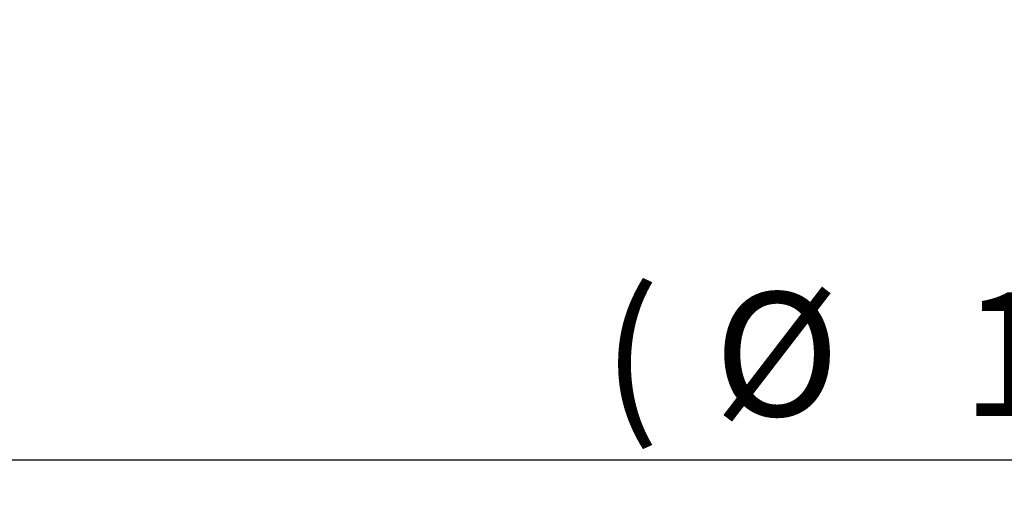
# Model space of a CAD drawing. Extents: x 61 to 377, y 1 to 289.
# Drawn here: x 94 to 126, y 99 to 114 of the extents above; entities that cross this region are included whole.
import ezdxf

# ---------------------------------------------------------------- set-up
doc = ezdxf.new("R2010")
doc.units = 0
doc.layers.add('TOP', color=7, linetype='CONTINUOUS')
doc.styles.add('DEFAULT', font='simplex.shx')
doc.dimstyles.get("Standard").update_dxf_attribs({"dimtxt": 0.18, "dimasz": 0.18, "dimexe": 0.18, "dimexo": 0.0625, "dimgap": 0.09, "dimtad": 0, "dimtih": 1, "dimtoh": 1, "dimdec": 4, "dimzin": 0, "dimtxsty": 'STANDARD', "dimcen": 0.09, "dimazin": 3, "dimtfac": 1, "dimtdec": 4, "dimtofl": 0, "dimtmove": 0, "dimatfit": 3, "dimtolj": 1, "dimtzin": 0})

# ---------------------------------------------------------------- blocks, each defined once
blk = doc.blocks.new('DIMNDRAFT3D6')
at = {"layer": 'TOP', "color": 4, "linetype": 'CONTINUOUS'}
for p, q in [((89.041773, 134.004396), (89.041773, 98.747481)), ((159.987484, 134.004396), (159.987484, 98.747481)), ((89.041773, 100.247481), (91.041771, 100.783379)), ((159.987484, 100.247481), (157.987482, 100.783379)), ((89.041773, 100.247481), (159.987484, 100.247481)), ((89.041773, 100.247481), (91.041775, 99.711582)), ((159.987484, 100.247481), (157.987486, 99.711582))]:
    blk.add_line(p, q, dxfattribs=at)
at = {"layer": 'TOP', "color": 4, "linetype": 'CONTINUOUS', "char_height": 4, "attachment_point": 7, "style": 'DEFAULT'}
for s, insert, width in [('\\W01.000;\\fsimplex.shx,bigfont.shx;(\\P', (113.054629, 101.664147), 3.6), ('\\W01.000;\\fsimplex.shx,bigfont.shx;)\\P', (133.974629, 101.664147), 3.6), ('\\W01.000;\\fsimplex.shx,bigfont.shx;%%c\\P', (116.654629, 101.664147), 8), ('\\W01.000;\\fsimplex.shx,bigfont.shx;142\\P', (124.654629, 101.664147), 9.32)]:
    blk.add_mtext(s, dxfattribs=dict(at, insert=insert, width=width))

msp = doc.modelspace()

# ---------------------------------------------------------------- dimensions: what is measured, and where the dimension line sits
at = {"layer": 'TOP', "color": 4, "linetype": 'CONTINUOUS'}
dim = msp.add_aligned_dim(p1=(89.042, 134.004), p2=(159.987, 134.004), distance=-35.257, text='\\C4 <> ', dimstyle='STANDARD', override={"dimtxt": 4, "dimasz": 2, "dimexe": 1.5, "dimexo": 0, "dimgap": 0.1, "dimtad": 1, "dimtih": 0, "dimdec": 0, "dimclrd": 4, "dimclre": 4, "dimclrt": 4, "dimtm": -0.005, "dimtdec": 2}, dxfattribs=at)
dim.commit()
dim.dimension.update_dxf_attribs({"geometry": 'DIMNDRAFT3D6', "text_midpoint": (123.855, 102.997)})

doc.saveas('drawing.dxf')
